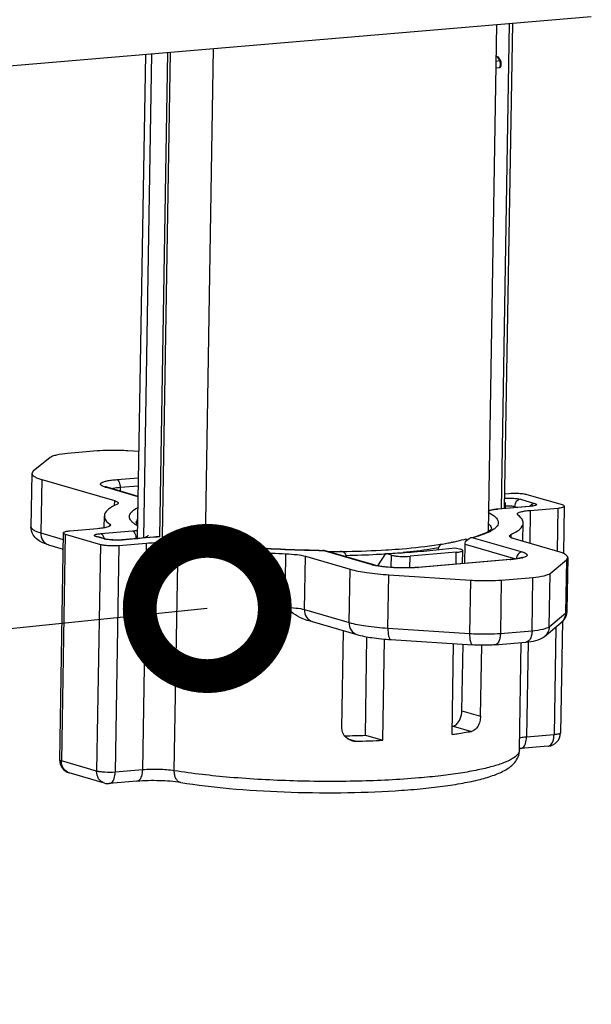
# Model space of a CAD drawing. Units: inches. Extents: x 1 to 5999, y -20 to 3481.
# Drawn here: x 5239 to 5281, y 3133 to 3206 of the extents above; entities that cross this region are included whole.
import ezdxf

# ---------------------------------------------------------------- set-up
doc = ezdxf.new("R2010")
doc.units = ezdxf.units.IN
doc.header["$MEASUREMENT"] = 0
doc.styles.add('AAAA', font='SimSun.ttf')
doc.dimstyles.new('K130', dxfattribs={"dimtxt": 20, "dimasz": 20, "dimexe": 10, "dimexo": 5, "dimgap": 5, "dimtad": 1, "dimtxsty": 'AAAA', "dimcen": 25, "dimadec": 0, "dimazin": 0, "dimtfac": 1, "dimtmove": 0, "dimatfit": 3, "dimldrblk": 'DOTSMALL', "dimfxl": 1, "dimarcsym": 0})

# ---------------------------------------------------------------- blocks, each defined once
blk = doc.blocks.new('_DotSmall')
at = {"color": 0, "linetype": 'ByBlock', "const_width": 0.5}
blk.add_lwpolyline([(-0.0625, 0, 1), (0.0625, 0, 1)], format="xyb", close=True, dxfattribs=at)

msp = doc.modelspace()

# ---------------------------------------------------------------- linework, layer by layer
at = {"color": 0}
for p, q in [((5230.592, 3201.686), (5281.432, 3206.013)), ((5274.415, 3205.416), (5273.788, 3167.944)), ((5274.415, 3205.416), (5273.788, 3167.944)), ((5274.78, 3169.625), (5275.38, 3205.498)), ((5274.78, 3169.625), (5275.38, 3205.498)), ((5275.02, 3169.645), (5275.62, 3205.519)), ((5275.02, 3169.645), (5275.62, 3205.519)), ((5248.325, 3167.461), (5248.923, 3203.246)), ((5248.325, 3167.461), (5248.923, 3203.246)), ((5249.505, 3167.544), (5250.104, 3203.347)), ((5249.505, 3167.544), (5250.104, 3203.347)), ((5249.707, 3167.546), (5250.307, 3203.364)), ((5249.707, 3167.546), (5250.307, 3203.364)), ((5253.467, 3203.633), (5252.857, 3167.133)), ((5253.467, 3203.633), (5252.857, 3167.133)), ((5247.867, 3167.422), (5248.466, 3203.207)), ((5247.867, 3167.422), (5248.466, 3203.207)), ((5274.358, 3202.713), (5274.65, 3202.738)), ((5274.358, 3202.713), (5274.65, 3202.738)), ((5274.744, 3202.671), (5274.744, 3202.669)), ((5274.744, 3202.671), (5274.744, 3202.669)), ((5274.747, 3202.657), (5274.744, 3202.671)), ((5274.747, 3202.657), (5274.744, 3202.671)), ((5274.744, 3202.669), (5274.748, 3202.639)), ((5274.744, 3202.669), (5274.748, 3202.639)), ((5274.353, 3202.216), (5274.654, 3202.241)), ((5274.353, 3202.216), (5274.654, 3202.241)), ((5241.406, 3173.414), (5240.141, 3172.397)), ((5247.975, 3173.849), (5247.147, 3173.902)), ((5240.041, 3172.235), (5239.975, 3168.292)), ((5240.141, 3172.397), (5240.041, 3172.235)), ((5240.768, 3171.788), (5240.702, 3167.844)), ((5240.768, 3171.788), (5246.144, 3170.225)), ((5245.481, 3171.22), (5245.613, 3171.207)), ((5247.919, 3170.511), (5245.481, 3171.22)), ((5246.319, 3171.779), (5247.943, 3171.918)), ((5246.571, 3171.211), (5247.933, 3171.327)), ((5247.919, 3170.537), (5245.613, 3171.207)), ((5246.571, 3171.211), (5246.566, 3170.93)), ((5275.319, 3170.734), (5275.038, 3170.71)), ((5279.289, 3169.901), (5276.692, 3170.656)), ((5246.144, 3170.225), (5246.137, 3169.838)), ((5276.841, 3169.8), (5274.483, 3169.6)), ((5276.891, 3169.795), (5274.533, 3169.594)), ((5275.023, 3169.829), (5275.069, 3169.833)), ((5275.069, 3169.833), (5275.066, 3169.649)), ((5275.752, 3169.794), (5275.75, 3169.708)), ((5275.752, 3169.794), (5275.98, 3169.727)), ((5276.187, 3170.32), (5277.226, 3170.018)), ((5276.891, 3169.795), (5276.841, 3169.8)), ((5277.106, 3169.84), (5277.067, 3169.831)), ((5279.434, 3169.812), (5279.375, 3166.312)), ((5245.389, 3168.212), (5245.404, 3169.083)), ((5274.533, 3169.594), (5274.483, 3169.6)), ((5276.004, 3169.159), (5275.953, 3169.235)), ((5276.914, 3169.504), (5276.873, 3167.07)), ((5276.914, 3169.504), (5278.953, 3169.677)), ((5278.953, 3169.677), (5278.9, 3166.481)), ((5245.799, 3168.489), (5245.797, 3168.35)), ((5245.799, 3168.489), (5245.85, 3168.413)), ((5276.377, 3167.215), (5276.399, 3168.565)), ((5240.702, 3167.844), (5242.361, 3167.362)), ((5242.369, 3167.836), (5242.088, 3151.077)), ((5242.514, 3167.747), (5242.234, 3150.987)), ((5242.514, 3167.747), (5245.11, 3166.992)), ((5244.889, 3168.144), (5242.849, 3167.971)), ((5245.145, 3167.785), (5247.488, 3167.984)), ((5275.486, 3167.712), (5275.482, 3167.49)), ((5241.277, 3166.957), (5242.349, 3166.645)), ((5244.811, 3167.562), (5244.942, 3167.549)), ((5245.382, 3167.396), (5244.811, 3167.562)), ((5245.11, 3166.992), (5244.83, 3150.233)), ((5244.942, 3167.549), (5244.926, 3167.554)), ((5245.513, 3167.383), (5244.942, 3167.549)), ((5245.382, 3167.396), (5245.513, 3167.383)), ((5246.484, 3166.914), (5246.204, 3150.154)), ((5246.466, 3167.31), (5247.739, 3167.419)), ((5246.484, 3166.914), (5248.524, 3167.087)), ((5249.044, 3167.522), (5246.701, 3167.323)), ((5246.752, 3167.318), (5246.701, 3167.323)), ((5249.095, 3167.517), (5246.752, 3167.318)), ((5248.243, 3150.328), (5248.524, 3167.087)), ((5249.095, 3167.517), (5249.044, 3167.522)), ((5250.578, 3150.259), (5250.858, 3167.018)), ((5250.856, 3167.447), (5250.944, 3167.444)), ((5272.066, 3165.587), (5272.094, 3167.001)), ((5272.094, 3167.001), (5275.821, 3165.918)), ((5272.176, 3167.399), (5272.173, 3167.227)), ((5272.176, 3167.399), (5272.173, 3167.227)), ((5272.687, 3167.485), (5276.321, 3166.428)), ((5278.961, 3166.463), (5275.659, 3167.424)), ((5258.77, 3162.352), (5258.836, 3166.295)), ((5261.579, 3166.547), (5261.624, 3166.546)), ((5261.624, 3166.546), (5261.579, 3166.539)), ((5265.213, 3165.483), (5261.579, 3166.539)), ((5261.662, 3166.541), (5261.624, 3166.546)), ((5265.345, 3165.47), (5261.662, 3166.541)), ((5263.292, 3166.151), (5263.29, 3166.067)), ((5263.292, 3166.151), (5263.29, 3166.067)), ((5265.638, 3165.403), (5266.234, 3166.31)), ((5266.646, 3166.19), (5266.234, 3166.31)), ((5266.631, 3165.287), (5266.646, 3166.19)), ((5271.438, 3166.403), (5268.02, 3166.112)), ((5270.125, 3166.601), (5270.127, 3166.733)), ((5270.125, 3166.601), (5270.127, 3166.733)), ((5271.361, 3166.746), (5271.773, 3166.626)), ((5271.423, 3165.533), (5271.438, 3166.403)), ((5271.902, 3165.574), (5271.918, 3166.537)), ((5260.213, 3162.171), (5260.279, 3166.114)), ((5260.279, 3166.114), (5263.581, 3165.154)), ((5265.213, 3165.483), (5265.345, 3165.47)), ((5268.006, 3165.261), (5268.02, 3166.112)), ((5275.433, 3165.874), (5268.597, 3165.292)), ((5275.483, 3165.869), (5268.648, 3165.287)), ((5275.483, 3165.869), (5275.433, 3165.874)), ((5278.381, 3164.848), (5279.595, 3165.859)), ((5279.595, 3165.859), (5279.529, 3161.916)), ((5279.595, 3165.859), (5279.688, 3166.016)), ((5279.688, 3166.016), (5279.622, 3162.073)), ((5263.515, 3161.211), (5263.581, 3165.154)), ((5266.382, 3160.797), (5266.448, 3164.74)), ((5266.448, 3164.74), (5272.493, 3164.347)), ((5268.648, 3165.287), (5268.597, 3165.292)), ((5278.315, 3160.905), (5278.381, 3164.848)), ((5272.493, 3164.347), (5272.427, 3160.403)), ((5274.771, 3164.351), (5274.705, 3160.407)), ((5277.049, 3160.607), (5277.115, 3164.55)), ((5260.213, 3162.171), (5263.515, 3161.211)), ((5278.315, 3160.905), (5279.529, 3161.916)), ((5279.529, 3161.916), (5279.622, 3162.073)), ((5260.788, 3161.284), (5264.09, 3160.323)), ((5277.975, 3160.185), (5279.188, 3161.196)), ((5279.292, 3161.308), (5279.154, 3153.052)), ((5262.981, 3153.414), (5263.102, 3160.611)), ((5266.382, 3160.797), (5272.427, 3160.403)), ((5278.806, 3160.878), (5278.673, 3152.918)), ((5264.737, 3152.876), (5264.824, 3160.16)), ((5266.003, 3152.508), (5266.129, 3159.993)), ((5266.598, 3159.955), (5272.643, 3159.561)), ((5271.13, 3152.944), (5271.242, 3159.652)), ((5271.85, 3154.689), (5271.948, 3159.606)), ((5276.119, 3151.805), (5276.251, 3159.728)), ((5276.751, 3159.779), (5276.634, 3152.744)), ((5273.235, 3154.286), (5273.323, 3159.538)), ((5271.85, 3154.689), (5273.235, 3154.286)), ((5271.217, 3153.561), (5272.561, 3153.17)), ((5263.43, 3152.614), (5264.016, 3152.443)), ((5264.716, 3152.882), (5266.003, 3152.508)), ((5278.673, 3152.918), (5276.634, 3152.744)), ((5278.239, 3152.072), (5276.199, 3151.899)), ((5244.83, 3150.233), (5242.234, 3150.987)), ((5248.243, 3150.328), (5246.204, 3150.154)), ((5245.405, 3149.345), (5242.809, 3150.1)), ((5247.809, 3149.482), (5245.769, 3149.309))]:
    msp.add_line(p, q, dxfattribs=at)
msp.add_lwpolyline([(5274.654, 3202.241), (5274.703, 3202.259), (5274.737, 3202.299), (5274.746, 3202.331), (5274.75, 3202.36), (5274.752, 3202.403), (5274.754, 3202.466), (5274.754, 3202.535), (5274.753, 3202.59), (5274.751, 3202.628), (5274.747, 3202.657)], dxfattribs=at)
msp.add_lwpolyline([(5274.654, 3202.241), (5274.703, 3202.259), (5274.737, 3202.299), (5274.746, 3202.331), (5274.75, 3202.36), (5274.752, 3202.403), (5274.754, 3202.466), (5274.754, 3202.535), (5274.753, 3202.59), (5274.751, 3202.628), (5274.747, 3202.657)], dxfattribs=at)
for centre, radius, start, end in [((5273.525, 3202.014), 1.37, 48.8554, 50.93236), ((5273.525, 3202.014), 1.37, 48.8554, 50.93236), ((5274.177, 3202.486), 0.596, 21.78356, 27.70656), ((5274.177, 3202.486), 0.596, 21.78356, 27.70656), ((5274.222, 3202.505), 0.547, 17.52297, 21.74912), ((5274.222, 3202.505), 0.547, 17.52297, 21.74912), ((5254.475, 3048.129), 126.133, 94.36882, 95.36103), ((5246.111, 3173.385), 2.254, 253.13176, 253.79168), ((5276.586, 3172.802), 3.012, 274.8529, 275.86818), ((5273.902, 3168.847), 0.467, 92.20754, 101.3374), ((5274.252, 3168.095), 1.459, 106.8743, 107.56482), ((5274.993, 3164.186), 5.428, 94.86166, 95.42621), ((5248.967, 3170.399), 2.314, 235.75579, 238.50961), ((5248.125, 3168.546), 0.378, 166.30687, 175.95283), ((5249.26, 3170.876), 2.874, 238.51149, 241.1728), ((5272.679, 3170.353), 2.722, 298.53997, 299.26765), ((5272.837, 3170.074), 2.401, 299.23182, 301.71322), ((5246.419, 3171.234), 3.931, 274.16378, 274.859), ((5247.179, 3174.019), 6.624, 274.84988, 276.02438), ((5249.547, 3161.616), 5.928, 94.40242, 94.86251), ((5256.131, 3194.127), 27.196, 258.81525, 258.99314), ((5266.338, 3191.541), 24.858, 278.78147, 279.98629), ((5266.338, 3191.541), 24.858, 278.78147, 279.98629), ((5267.008, 3187.725), 20.983, 279.99184, 281.04099), ((5267.008, 3187.725), 20.983, 279.99184, 281.04099), ((5269.331, 3177.411), 10.408, 285.06775, 285.86256), ((5269.331, 3177.411), 10.408, 285.06775, 285.86256), ((5269.772, 3177.767), 10.66, 284.84118, 285.92599), ((5272.676, 3166.8), 0.685, 89.14632, 104.68773), ((5262.229, 3248.123), 81.586, 269.32011, 269.54293), ((5262.222, 3247.665), 81.121, 269.32177, 269.54562), ((5262.148, 3242.856), 76.391, 269.81072, 270.16101), ((5262.148, 3242.856), 76.391, 269.81072, 270.16101), ((5262.794, 3224.355), 57.876, 273.40432, 273.59378), ((5262.794, 3224.355), 57.876, 273.40432, 273.59378), ((5265.997, 3168.19), 2.818, 253.85902, 256.29416), ((5274.697, 3174.52), 8.677, 274.86365, 275.21327), ((5275.723, 3168.309), 2.39, 283.48368, 284.94823), ((5267.836, 3174.831), 9.578, 274.5796, 274.86392), ((5266.522, 3275.141), 111.097, 274.25821, 275.47164), ((5278.588, 3161.916), 0.937, 309.81747, 318.42102), ((5266.456, 3271.195), 111.095, 274.2582, 275.47165), ((5266.262, 3267.528), 108.263, 274.25827, 275.4719), ((5267.581, 3170.763), 17.582, 281.69183, 281.93561), ((5278.154, 3153.069), 1, 274.85143, 359.04141), ((5262.014, 3224.443), 71.612, 270.93593, 272.16241), ((5263.995, 3153.514), 1.071, 253.85376, 271.14265), ((5262.315, 3235.376), 82.95, 271.17543, 272.54864), ((5277.037, 3142.044), 9.891, 94.86159, 95.41013), ((5278.216, 3152.337), 0.265, 274.83229, 278.1027), ((5243.088, 3151.06), 1, 179.04167, 253.7709)]:
    msp.add_arc(centre, radius, start, end, dxfattribs=at)
for points in [[(5274.401, 3203.095), (5274.437, 3203.068), (5274.472, 3203.039), (5274.505, 3203.009)], [(5274.401, 3203.095), (5274.437, 3203.068), (5274.472, 3203.039), (5274.505, 3203.009)], [(5274.505, 3203.009), (5274.548, 3202.971), (5274.588, 3202.93), (5274.624, 3202.885)], [(5274.505, 3203.009), (5274.548, 3202.971), (5274.588, 3202.93), (5274.624, 3202.885)], [(5274.624, 3202.885), (5274.654, 3202.847), (5274.682, 3202.807), (5274.705, 3202.763)], [(5274.624, 3202.885), (5274.654, 3202.847), (5274.682, 3202.807), (5274.705, 3202.763)], [(5274.65, 3202.738), (5274.677, 3202.738), (5274.707, 3202.731), (5274.725, 3202.712)], [(5274.65, 3202.738), (5274.677, 3202.738), (5274.707, 3202.731), (5274.725, 3202.712)], [(5275.029, 3170.118), (5275.057, 3170.026), (5275.07, 3169.929), (5275.069, 3169.833)], [(5276.974, 3169.903), (5276.943, 3169.875), (5276.915, 3169.843), (5276.891, 3169.808)], [(5270.329, 3167.017), (5270.235, 3166.949), (5270.129, 3166.849), (5270.127, 3166.733)], [(5270.329, 3167.017), (5270.235, 3166.949), (5270.129, 3166.849), (5270.127, 3166.733)], [(5272.094, 3167.001), (5272.096, 3167.058), (5272.109, 3167.116), (5272.132, 3167.168)], [(5272.132, 3167.168), (5272.196, 3167.312), (5272.35, 3167.422), (5272.503, 3167.463)], [(5279.622, 3162.073), (5279.62, 3161.96), (5279.601, 3161.847), (5279.566, 3161.741)], [(5245.406, 3149.345), (5245.523, 3149.311), (5245.648, 3149.299), (5245.769, 3149.309)]]:
    msp.add_open_spline(points, degree=3, dxfattribs=at)
for points, knots in [([(5274.65, 3202.738), (5274.642, 3202.765), (5274.591, 3202.883), (5274.501, 3202.98), (5274.426, 3203.046)], [0, 0, 0, 0, 0.217452, 1, 1, 1, 1]), ([(5274.65, 3202.738), (5274.642, 3202.765), (5274.591, 3202.883), (5274.501, 3202.98), (5274.426, 3203.046)], [0, 0, 0, 0, 0.217452, 1, 1, 1, 1]), ([(5274.678, 3202.688), (5274.675, 3202.699), (5274.668, 3202.717), (5274.657, 3202.734), (5274.65, 3202.738)], [0, 0, 0, 0, 0.599774, 1, 1, 1, 1]), ([(5274.678, 3202.688), (5274.675, 3202.699), (5274.668, 3202.717), (5274.657, 3202.734), (5274.65, 3202.738)], [0, 0, 0, 0, 0.599774, 1, 1, 1, 1]), ([(5274.654, 3202.241), (5274.673, 3202.243), (5274.697, 3202.318), (5274.711, 3202.454), (5274.707, 3202.6), (5274.678, 3202.688)], [0, 0, 0, 0, 0.124884, 0.393212, 1, 1, 1, 1]), ([(5274.654, 3202.241), (5274.673, 3202.243), (5274.697, 3202.318), (5274.711, 3202.454), (5274.707, 3202.6), (5274.678, 3202.688)], [0, 0, 0, 0, 0.124884, 0.393212, 1, 1, 1, 1]), ([(5274.725, 3202.712), (5274.73, 3202.707), (5274.738, 3202.696), (5274.736, 3202.681), (5274.733, 3202.675)], [0, 0, 0, 0, 0.482417, 1, 1, 1, 1]), ([(5274.725, 3202.712), (5274.73, 3202.707), (5274.738, 3202.696), (5274.736, 3202.681), (5274.733, 3202.675)], [0, 0, 0, 0, 0.482417, 1, 1, 1, 1]), ([(5242.69, 3173.71), (5242.411, 3173.684), (5242.034, 3173.638), (5241.609, 3173.522), (5241.457, 3173.455), (5241.406, 3173.414)], [0, 0, 0, 0, 0.633204, 0.852611, 1, 1, 1, 1]), ([(5247.147, 3173.902), (5246.954, 3173.915), (5246.195, 3173.949), (5245.432, 3173.939), (5244.867, 3173.896)], [0, 0, 0, 0, 0.253845, 1, 1, 1, 1]), ([(5240.041, 3172.235), (5240.039, 3172.137), (5240.217, 3171.996), (5240.472, 3171.882), (5240.661, 3171.819), (5240.768, 3171.788)], [0, 0, 0, 0, 0.33319, 0.622338, 1, 1, 1, 1]), ([(5245.456, 3171.227), (5245.388, 3171.248), (5245.294, 3171.281), (5245.191, 3171.339), (5245.143, 3171.379), (5245.116, 3171.422), (5245.12, 3171.491), (5245.216, 3171.565), (5245.381, 3171.629), (5245.631, 3171.692), (5245.952, 3171.743), (5246.19, 3171.768), (5246.319, 3171.779)], [0, 0, 0, 0, 0.126559, 0.172791, 0.208325, 0.235369, 0.259086, 0.322166, 0.427647, 0.578539, 0.771443, 1, 1, 1, 1]), ([(5245.49, 3171.249), (5245.487, 3171.251), (5245.481, 3171.253), (5245.475, 3171.256), (5245.472, 3171.258)], [0, 0, 0, 0, 0.559986, 1, 1, 1, 1]), ([(5245.613, 3171.207), (5245.6, 3171.211), (5245.559, 3171.224), (5245.518, 3171.238), (5245.49, 3171.249)], [0, 0, 0, 0, 0.311151, 1, 1, 1, 1]), ([(5246.319, 3171.779), (5246.405, 3171.754), (5246.542, 3171.547), (5246.573, 3171.337), (5246.571, 3171.211)], [0, 0, 0, 0, 0.415532, 1, 1, 1, 1]), ([(5245.922, 3171.116), (5245.966, 3171.126), (5246.18, 3171.172), (5246.398, 3171.196), (5246.571, 3171.211)], [0, 0, 0, 0, 0.20847, 1, 1, 1, 1]), ([(5276.692, 3170.656), (5276.606, 3170.681), (5276.4, 3170.716), (5275.942, 3170.757), (5275.57, 3170.756), (5275.319, 3170.734)], [0, 0, 0, 0, 0.194797, 0.452119, 1, 1, 1, 1]), ([(5246.317, 3169.936), (5246.182, 3169.875), (5245.942, 3169.753), (5245.591, 3169.512), (5245.406, 3169.248), (5245.404, 3169.083)], [0, 0, 0, 0, 0.34341, 0.617564, 1, 1, 1, 1]), ([(5246.144, 3170.225), (5246.219, 3170.203), (5246.323, 3170.173), (5246.435, 3170.085), (5246.435, 3170.046)], [0, 0, 0, 0, 0.666375, 1, 1, 1, 1]), ([(5246.435, 3170.046), (5246.434, 3170.036), (5246.416, 3169.981), (5246.358, 3169.954), (5246.317, 3169.936)], [0, 0, 0, 0, 0.176809, 1, 1, 1, 1]), ([(5275.032, 3170.411), (5275.249, 3170.419), (5275.636, 3170.409), (5276.024, 3170.368), (5276.187, 3170.32)], [0, 0, 0, 0, 0.561931, 1, 1, 1, 1]), ([(5275.069, 3169.833), (5275.194, 3169.843), (5275.422, 3169.841), (5275.653, 3169.822), (5275.752, 3169.794)], [0, 0, 0, 0, 0.548189, 1, 1, 1, 1]), ([(5276.187, 3170.32), (5276.072, 3170.31), (5275.839, 3170.169), (5275.755, 3169.921), (5275.752, 3169.794)], [0, 0, 0, 0, 0.477032, 1, 1, 1, 1]), ([(5277.093, 3169.819), (5277.077, 3169.816), (5277.011, 3169.807), (5276.943, 3169.8), (5276.891, 3169.795)], [0, 0, 0, 0, 0.231052, 1, 1, 1, 1]), ([(5277.067, 3169.831), (5277.056, 3169.828), (5276.999, 3169.818), (5276.941, 3169.81), (5276.894, 3169.805)], [0, 0, 0, 0, 0.194802, 1, 1, 1, 1]), ([(5277.226, 3170.018), (5277.157, 3170.012), (5277.065, 3169.977), (5276.992, 3169.92), (5276.974, 3169.903)], [0, 0, 0, 0, 0.738328, 1, 1, 1, 1]), ([(5277.226, 3170.018), (5277.251, 3170.011), (5277.293, 3169.997), (5277.342, 3169.972), (5277.374, 3169.943), (5277.366, 3169.905), (5277.328, 3169.88), (5277.239, 3169.844), (5277.155, 3169.829), (5277.093, 3169.819)], [0, 0, 0, 0, 0.158946, 0.272545, 0.344892, 0.401442, 0.484972, 0.612185, 1, 1, 1, 1]), ([(5278.953, 3169.677), (5279.072, 3169.687), (5279.228, 3169.709), (5279.385, 3169.755), (5279.434, 3169.794), (5279.434, 3169.812)], [0, 0, 0, 0, 0.694846, 0.896153, 1, 1, 1, 1]), ([(5279.434, 3169.812), (5279.434, 3169.831), (5279.378, 3169.875), (5279.326, 3169.89), (5279.289, 3169.901)], [0, 0, 0, 0, 0.333716, 1, 1, 1, 1]), ([(5245.404, 3169.083), (5245.403, 3169.033), (5245.444, 3168.788), (5245.643, 3168.605), (5245.799, 3168.489)], [0, 0, 0, 0, 0.205494, 1, 1, 1, 1]), ([(5247.665, 3168.486), (5247.596, 3168.533), (5247.474, 3168.627), (5247.333, 3168.786), (5247.256, 3168.951), (5247.25, 3169.19), (5247.477, 3169.494), (5247.736, 3169.643), (5247.896, 3169.724)], [0, 0, 0, 0, 0.149572, 0.272088, 0.374195, 0.467509, 0.68243, 1, 1, 1, 1]), ([(5274.48, 3169.59), (5274.361, 3169.578), (5274.199, 3169.559), (5274, 3169.512), (5273.897, 3169.48), (5273.769, 3169.4), (5273.852, 3169.331), (5273.884, 3169.314)], [0, 0, 0, 0, 0.435422, 0.601392, 0.728315, 0.86739, 1, 1, 1, 1]), ([(5273.829, 3169.491), (5273.875, 3169.505), (5274.09, 3169.559), (5274.311, 3169.585), (5274.483, 3169.6)], [0, 0, 0, 0, 0.218947, 1, 1, 1, 1]), ([(5273.884, 3169.314), (5274.051, 3169.225), (5274.32, 3169.064), (5274.556, 3168.743), (5274.545, 3168.495), (5274.458, 3168.328), (5274.305, 3168.169), (5274.174, 3168.077), (5274.099, 3168.031)], [0, 0, 0, 0, 0.321081, 0.535769, 0.627815, 0.728669, 0.85046, 1, 1, 1, 1]), ([(5275.953, 3169.235), (5275.953, 3169.271), (5276.05, 3169.35), (5276.241, 3169.405), (5276.546, 3169.468), (5276.781, 3169.492), (5276.914, 3169.504)], [0, 0, 0, 0, 0.103858, 0.305095, 0.608888, 1, 1, 1, 1]), ([(5276.399, 3168.565), (5276.4, 3168.615), (5276.358, 3168.861), (5276.159, 3169.043), (5276.004, 3169.159)], [0, 0, 0, 0, 0.205499, 1, 1, 1, 1]), ([(5245.85, 3168.413), (5245.849, 3168.377), (5245.752, 3168.299), (5245.562, 3168.243), (5245.257, 3168.18), (5245.022, 3168.156), (5244.889, 3168.144)], [0, 0, 0, 0, 0.103858, 0.305095, 0.608888, 1, 1, 1, 1]), ([(5247.743, 3168.584), (5247.746, 3168.579), (5247.784, 3168.528), (5247.833, 3168.485), (5247.879, 3168.449)], [0, 0, 0, 0, 0.088292, 1, 1, 1, 1]), ([(5247.758, 3168.636), (5247.763, 3168.655), (5247.789, 3168.737), (5247.839, 3168.81), (5247.883, 3168.859)], [0, 0, 0, 0, 0.229588, 1, 1, 1, 1]), ([(5273.806, 3168.535), (5273.84, 3168.504), (5273.947, 3168.399), (5274.029, 3168.255), (5274.038, 3168.149)], [0, 0, 0, 0, 0.297803, 1, 1, 1, 1]), ([(5275.486, 3167.712), (5275.621, 3167.773), (5275.861, 3167.895), (5276.211, 3168.136), (5276.396, 3168.4), (5276.399, 3168.565)], [0, 0, 0, 0, 0.343432, 0.617561, 1, 1, 1, 1]), ([(5241.277, 3166.957), (5241.137, 3166.998), (5240.859, 3167.091), (5240.444, 3167.313), (5240.075, 3167.703), (5239.971, 3168.09), (5239.975, 3168.292)], [0, 0, 0, 0, 0.218307, 0.437019, 0.698139, 1, 1, 1, 1]), ([(5239.975, 3168.292), (5239.973, 3168.194), (5240.151, 3168.052), (5240.406, 3167.939), (5240.595, 3167.875), (5240.702, 3167.844)], [0, 0, 0, 0, 0.33321, 0.622355, 1, 1, 1, 1]), ([(5240.702, 3167.844), (5240.698, 3167.649), (5240.787, 3167.262), (5241.107, 3167.006), (5241.277, 3166.957)], [0, 0, 0, 0, 0.525082, 1, 1, 1, 1]), ([(5242.369, 3167.836), (5242.368, 3167.817), (5242.424, 3167.773), (5242.477, 3167.758), (5242.514, 3167.747)], [0, 0, 0, 0, 0.333716, 1, 1, 1, 1]), ([(5242.849, 3167.971), (5242.731, 3167.961), (5242.575, 3167.94), (5242.417, 3167.894), (5242.369, 3167.854), (5242.369, 3167.836)], [0, 0, 0, 0, 0.694846, 0.896153, 1, 1, 1, 1]), ([(5244.811, 3167.562), (5244.782, 3167.57), (5244.736, 3167.588), (5244.679, 3167.614), (5244.658, 3167.662), (5244.703, 3167.699), (5244.767, 3167.724), (5244.868, 3167.75), (5244.997, 3167.77), (5245.093, 3167.781), (5245.145, 3167.785)], [0, 0, 0, 0, 0.130735, 0.215657, 0.265692, 0.326775, 0.430217, 0.579639, 0.771794, 1, 1, 1, 1]), ([(5245.145, 3167.785), (5245.204, 3167.768), (5245.314, 3167.649), (5245.36, 3167.509), (5245.377, 3167.425)], [0, 0, 0, 0, 0.417697, 1, 1, 1, 1]), ([(5247.488, 3167.984), (5247.525, 3167.988), (5247.659, 3168.001), (5247.793, 3168.019), (5247.888, 3168.039)], [0, 0, 0, 0, 0.280411, 1, 1, 1, 1]), ([(5247.488, 3167.984), (5247.573, 3167.96), (5247.71, 3167.753), (5247.741, 3167.544), (5247.739, 3167.419)], [0, 0, 0, 0, 0.415452, 1, 1, 1, 1]), ([(5247.874, 3167.431), (5248.067, 3167.452), (5248.321, 3167.491), (5248.579, 3167.575), (5248.653, 3167.644), (5248.654, 3167.674)], [0, 0, 0, 0, 0.692854, 0.892856, 1, 1, 1, 1]), ([(5273.979, 3167.962), (5273.896, 3167.916), (5273.481, 3167.717), (5273.039, 3167.58), (5272.687, 3167.485)], [0, 0, 0, 0, 0.206268, 1, 1, 1, 1]), ([(5272.697, 3167.516), (5272.963, 3167.592), (5273.39, 3167.732), (5273.8, 3167.933), (5273.937, 3168.04)], [0, 0, 0, 0, 0.613126, 1, 1, 1, 1]), ([(5273.937, 3168.04), (5273.963, 3168.06), (5274.003, 3168.1), (5274.03, 3168.119), (5274.046, 3168.146), (5274.038, 3168.13), (5274.039, 3168.122), (5274.039, 3168.112)], [0, 0, 0, 0, 0.531568, 0.788279, 0.820476, 0.83902, 1, 1, 1, 1]), ([(5275.368, 3167.602), (5275.368, 3167.612), (5275.386, 3167.667), (5275.444, 3167.694), (5275.486, 3167.712)], [0, 0, 0, 0, 0.176809, 1, 1, 1, 1]), ([(5275.659, 3167.424), (5275.584, 3167.445), (5275.48, 3167.475), (5275.368, 3167.563), (5275.368, 3167.602)], [0, 0, 0, 0, 0.666375, 1, 1, 1, 1]), ([(5245.11, 3166.992), (5245.196, 3166.967), (5245.402, 3166.932), (5245.861, 3166.891), (5246.233, 3166.892), (5246.484, 3166.914)], [0, 0, 0, 0, 0.194797, 0.452119, 1, 1, 1, 1]), ([(5245.543, 3167.36), (5245.528, 3167.362), (5245.474, 3167.372), (5245.42, 3167.385), (5245.382, 3167.396)], [0, 0, 0, 0, 0.277923, 1, 1, 1, 1]), ([(5246.701, 3167.323), (5246.476, 3167.304), (5246.144, 3167.303), (5245.748, 3167.338), (5245.577, 3167.364), (5245.513, 3167.383)], [0, 0, 0, 0, 0.568219, 0.831699, 1, 1, 1, 1]), ([(5246.704, 3167.314), (5246.503, 3167.299), (5246.114, 3167.297), (5245.726, 3167.327), (5245.543, 3167.36)], [0, 0, 0, 0, 0.521266, 1, 1, 1, 1]), ([(5248.524, 3167.087), (5248.921, 3167.121), (5249.702, 3167.132), (5250.482, 3167.078), (5250.858, 3167.018)], [0, 0, 0, 0, 0.512039, 1, 1, 1, 1]), ([(5249.504, 3167.546), (5249.468, 3167.545), (5249.331, 3167.541), (5249.193, 3167.534), (5249.092, 3167.526)], [0, 0, 0, 0, 0.25833, 1, 1, 1, 1]), ([(5249.504, 3167.538), (5249.468, 3167.538), (5249.332, 3167.533), (5249.195, 3167.526), (5249.095, 3167.517)], [0, 0, 0, 0, 0.261252, 1, 1, 1, 1]), ([(5250.858, 3167.018), (5252.096, 3166.823), (5254.752, 3166.515), (5257.42, 3166.35), (5258.836, 3166.295)], [0, 0, 0, 0, 0.469262, 1, 1, 1, 1]), ([(5261.261, 3166.543), (5259.385, 3166.565), (5256.661, 3166.686), (5253.222, 3167.048), (5251.66, 3167.29), (5250.938, 3167.431)], [0, 0, 0, 0, 0.54288, 0.787483, 1, 1, 1, 1]), ([(5250.944, 3167.444), (5251.659, 3167.303), (5253.214, 3167.059), (5256.651, 3166.694), (5259.379, 3166.572), (5261.262, 3166.55)], [0, 0, 0, 0, 0.210788, 0.455224, 1, 1, 1, 1]), ([(5266.422, 3166.593), (5266.76, 3166.614), (5268, 3166.703), (5269.238, 3166.836), (5270.133, 3166.975)], [0, 0, 0, 0, 0.272076, 1, 1, 1, 1]), ([(5266.422, 3166.593), (5266.76, 3166.614), (5268, 3166.703), (5269.238, 3166.836), (5270.133, 3166.975)], [0, 0, 0, 0, 0.272076, 1, 1, 1, 1]), ([(5271.026, 3167.13), (5271.117, 3167.148), (5271.456, 3167.216), (5271.792, 3167.295), (5272.036, 3167.361)], [0, 0, 0, 0, 0.267662, 1, 1, 1, 1]), ([(5271.026, 3167.13), (5271.117, 3167.148), (5271.456, 3167.216), (5271.792, 3167.295), (5272.036, 3167.361)], [0, 0, 0, 0, 0.267662, 1, 1, 1, 1]), ([(5258.836, 3166.295), (5259.113, 3166.285), (5259.597, 3166.248), (5260.079, 3166.173), (5260.279, 3166.114)], [0, 0, 0, 0, 0.570543, 1, 1, 1, 1]), ([(5262.363, 3166.465), (5262.695, 3166.466), (5263.985, 3166.478), (5265.275, 3166.524), (5266.231, 3166.581)], [0, 0, 0, 0, 0.257301, 1, 1, 1, 1]), ([(5262.363, 3166.465), (5262.695, 3166.466), (5263.985, 3166.478), (5265.275, 3166.524), (5266.231, 3166.581)], [0, 0, 0, 0, 0.257301, 1, 1, 1, 1]), ([(5263.292, 3166.151), (5263.292, 3166.198), (5263.215, 3166.374), (5263.031, 3166.442), (5262.907, 3166.48)], [0, 0, 0, 0, 0.268288, 1, 1, 1, 1]), ([(5263.292, 3166.151), (5263.292, 3166.198), (5263.215, 3166.374), (5263.031, 3166.442), (5262.907, 3166.48)], [0, 0, 0, 0, 0.268288, 1, 1, 1, 1]), ([(5266.256, 3166.275), (5266.018, 3166.259), (5265.031, 3166.199), (5264.042, 3166.164), (5263.292, 3166.151)], [0, 0, 0, 0, 0.241017, 1, 1, 1, 1]), ([(5266.256, 3166.275), (5266.018, 3166.259), (5265.031, 3166.199), (5264.042, 3166.164), (5263.292, 3166.151)], [0, 0, 0, 0, 0.241017, 1, 1, 1, 1]), ([(5266.234, 3166.31), (5266.698, 3166.331), (5268.411, 3166.423), (5270.121, 3166.577), (5271.361, 3166.746)], [0, 0, 0, 0, 0.27041, 1, 1, 1, 1]), ([(5266.646, 3166.19), (5266.732, 3166.165), (5266.938, 3166.13), (5267.396, 3166.09), (5267.769, 3166.09), (5268.02, 3166.112)], [0, 0, 0, 0, 0.194797, 0.452119, 1, 1, 1, 1]), ([(5270.127, 3166.733), (5269.933, 3166.696), (5269.066, 3166.546), (5268.192, 3166.442), (5267.514, 3166.377)], [0, 0, 0, 0, 0.224889, 1, 1, 1, 1]), ([(5270.127, 3166.733), (5269.933, 3166.696), (5269.066, 3166.546), (5268.192, 3166.442), (5267.514, 3166.377)], [0, 0, 0, 0, 0.224889, 1, 1, 1, 1]), ([(5271.438, 3166.403), (5271.556, 3166.413), (5271.712, 3166.434), (5271.87, 3166.48), (5271.918, 3166.519), (5271.918, 3166.537)], [0, 0, 0, 0, 0.694846, 0.896153, 1, 1, 1, 1]), ([(5271.918, 3166.537), (5271.919, 3166.557), (5271.863, 3166.601), (5271.81, 3166.616), (5271.773, 3166.626)], [0, 0, 0, 0, 0.333716, 1, 1, 1, 1]), ([(5276.321, 3166.428), (5276.21, 3166.419), (5275.985, 3166.287), (5275.896, 3166.051), (5275.887, 3165.929)], [0, 0, 0, 0, 0.476686, 1, 1, 1, 1]), ([(5276.321, 3166.428), (5276.414, 3166.401), (5276.541, 3166.365), (5276.705, 3166.24), (5276.665, 3166.14), (5276.59, 3166.09), (5276.48, 3166.04), (5276.391, 3166.013), (5276.34, 3166)], [0, 0, 0, 0, 0.336651, 0.508033, 0.577053, 0.675642, 0.815885, 1, 1, 1, 1]), ([(5279.688, 3166.016), (5279.69, 3166.114), (5279.512, 3166.255), (5279.257, 3166.369), (5279.068, 3166.432), (5278.961, 3166.463)], [0, 0, 0, 0, 0.3332, 0.622342, 1, 1, 1, 1]), ([(5268.6, 3165.283), (5268.013, 3165.236), (5267.138, 3165.233), (5266.047, 3165.32), (5265.546, 3165.398), (5265.329, 3165.452)], [0, 0, 0, 0, 0.538461, 0.795617, 1, 1, 1, 1]), ([(5268.597, 3165.292), (5267.995, 3165.241), (5267.104, 3165.239), (5266.02, 3165.334), (5265.539, 3165.413), (5265.345, 3165.47)], [0, 0, 0, 0, 0.55479, 0.814285, 1, 1, 1, 1]), ([(5276.281, 3165.985), (5276.226, 3165.972), (5275.963, 3165.917), (5275.695, 3165.887), (5275.483, 3165.869)], [0, 0, 0, 0, 0.209791, 1, 1, 1, 1]), ([(5276.323, 3166.027), (5276.326, 3166.03), (5276.337, 3166.036), (5276.316, 3166.026), (5276.283, 3166.013), (5276.207, 3165.99), (5276.106, 3165.966), (5275.978, 3165.941), (5275.77, 3165.908), (5275.602, 3165.889), (5275.485, 3165.879)], [0, 0, 0, 0, 0.01451, 0.017497, 0.064893, 0.154416, 0.276607, 0.425826, 0.59811, 1, 1, 1, 1]), ([(5263.581, 3165.154), (5263.982, 3165.038), (5264.938, 3164.869), (5265.9, 3164.776), (5266.448, 3164.74)], [0, 0, 0, 0, 0.431843, 1, 1, 1, 1]), ([(5277.115, 3164.55), (5277.391, 3164.577), (5277.764, 3164.623), (5278.184, 3164.74), (5278.332, 3164.807), (5278.381, 3164.848)], [0, 0, 0, 0, 0.634813, 0.853706, 1, 1, 1, 1]), ([(5272.493, 3164.347), (5272.685, 3164.334), (5273.444, 3164.299), (5274.205, 3164.308), (5274.771, 3164.351)], [0, 0, 0, 0, 0.253273, 1, 1, 1, 1]), ([(5258.77, 3162.352), (5259.047, 3162.341), (5259.531, 3162.305), (5260.013, 3162.229), (5260.213, 3162.171)], [0, 0, 0, 0, 0.570538, 1, 1, 1, 1]), ([(5260.534, 3161.344), (5260.366, 3161.378), (5259.714, 3161.6), (5259.17, 3162.034), (5258.77, 3162.352)], [0, 0, 0, 0, 0.250364, 1, 1, 1, 1]), ([(5260.213, 3162.171), (5260.21, 3161.976), (5260.298, 3161.588), (5260.618, 3161.333), (5260.788, 3161.284)], [0, 0, 0, 0, 0.525082, 1, 1, 1, 1]), ([(5279.529, 3161.916), (5279.528, 3161.859), (5279.505, 3161.635), (5279.4, 3161.419), (5279.289, 3161.294)], [0, 0, 0, 0, 0.253743, 1, 1, 1, 1]), ([(5260.788, 3161.284), (5260.771, 3161.289), (5260.687, 3161.312), (5260.601, 3161.331), (5260.534, 3161.344)], [0, 0, 0, 0, 0.20807, 1, 1, 1, 1]), ([(5263.515, 3161.211), (5263.512, 3161.015), (5263.6, 3160.628), (5263.92, 3160.373), (5264.09, 3160.323)], [0, 0, 0, 0, 0.525082, 1, 1, 1, 1]), ([(5263.515, 3161.211), (5263.916, 3161.094), (5264.872, 3160.925), (5265.834, 3160.833), (5266.382, 3160.797)], [0, 0, 0, 0, 0.431843, 1, 1, 1, 1]), ([(5279.566, 3161.741), (5279.547, 3161.684), (5279.46, 3161.478), (5279.313, 3161.3), (5279.188, 3161.196)], [0, 0, 0, 0, 0.2694, 1, 1, 1, 1]), ([(5264.09, 3160.323), (5264.452, 3160.218), (5265.288, 3160.066), (5266.13, 3159.985), (5266.598, 3159.955)], [0, 0, 0, 0, 0.445525, 1, 1, 1, 1]), ([(5266.382, 3160.797), (5266.379, 3160.597), (5266.397, 3160.327), (5266.48, 3160.042), (5266.561, 3159.957), (5266.598, 3159.955)], [0, 0, 0, 0, 0.663728, 0.876525, 1, 1, 1, 1]), ([(5272.427, 3160.403), (5272.424, 3160.203), (5272.442, 3159.933), (5272.525, 3159.648), (5272.606, 3159.563), (5272.643, 3159.561)], [0, 0, 0, 0, 0.663728, 0.876525, 1, 1, 1, 1]), ([(5272.427, 3160.403), (5272.619, 3160.391), (5273.378, 3160.355), (5274.139, 3160.365), (5274.705, 3160.407)], [0, 0, 0, 0, 0.253273, 1, 1, 1, 1]), ([(5274.705, 3160.407), (5274.703, 3160.298), (5274.681, 3160.093), (5274.598, 3159.786), (5274.427, 3159.574), (5274.301, 3159.564)], [0, 0, 0, 0, 0.330669, 0.615991, 1, 1, 1, 1]), ([(5277.049, 3160.607), (5277.048, 3160.498), (5277.025, 3160.295), (5276.933, 3160.026), (5276.789, 3159.829), (5276.651, 3159.765), (5276.586, 3159.759)], [0, 0, 0, 0, 0.31239, 0.58698, 0.812634, 1, 1, 1, 1]), ([(5277.049, 3160.607), (5277.325, 3160.633), (5277.698, 3160.68), (5278.118, 3160.796), (5278.266, 3160.864), (5278.315, 3160.905)], [0, 0, 0, 0, 0.634813, 0.853706, 1, 1, 1, 1]), ([(5278.315, 3160.905), (5278.313, 3160.768), (5278.251, 3160.494), (5278.079, 3160.271), (5277.975, 3160.185)], [0, 0, 0, 0, 0.502556, 1, 1, 1, 1]), ([(5276.586, 3159.759), (5276.836, 3159.783), (5277.319, 3159.844), (5277.792, 3160.032), (5277.975, 3160.185)], [0, 0, 0, 0, 0.512672, 1, 1, 1, 1]), ([(5274.301, 3159.564), (5274.169, 3159.554), (5273.617, 3159.525), (5273.063, 3159.534), (5272.643, 3159.561)], [0, 0, 0, 0, 0.239502, 1, 1, 1, 1]), ([(5271.217, 3153.561), (5271.303, 3153.58), (5271.535, 3153.712), (5271.775, 3154.12), (5271.846, 3154.488), (5271.85, 3154.689)], [0, 0, 0, 0, 0.193334, 0.559355, 1, 1, 1, 1]), ([(5273.235, 3154.286), (5273.233, 3154.152), (5273.193, 3153.89), (5273.024, 3153.466), (5272.756, 3153.206), (5272.561, 3153.17)], [0, 0, 0, 0, 0.292664, 0.568388, 1, 1, 1, 1]), ([(5263.697, 3152.485), (5263.5, 3152.543), (5263.126, 3152.781), (5262.978, 3153.207), (5262.981, 3153.414)], [0, 0, 0, 0, 0.499091, 1, 1, 1, 1]), ([(5271.13, 3152.944), (5271.256, 3152.961), (5271.734, 3153.029), (5272.211, 3153.106), (5272.561, 3153.17)], [0, 0, 0, 0, 0.262296, 1, 1, 1, 1]), ([(5279.154, 3153.052), (5279.153, 3153.034), (5279.105, 3152.995), (5278.948, 3152.949), (5278.791, 3152.928), (5278.673, 3152.918)], [0, 0, 0, 0, 0.103885, 0.305218, 1, 1, 1, 1]), ([(5276.634, 3152.744), (5276.586, 3152.74), (5276.415, 3152.724), (5276.245, 3152.701), (5276.122, 3152.678)], [0, 0, 0, 0, 0.275464, 1, 1, 1, 1]), ([(5276.199, 3151.899), (5276.26, 3151.904), (5276.434, 3151.991), (5276.593, 3152.31), (5276.631, 3152.587), (5276.634, 3152.744)], [0, 0, 0, 0, 0.180079, 0.534969, 1, 1, 1, 1]), ([(5278.254, 3152.074), (5278.384, 3152.093), (5278.558, 3152.299), (5278.649, 3152.61), (5278.671, 3152.812), (5278.673, 3152.918)], [0, 0, 0, 0, 0.398109, 0.678998, 1, 1, 1, 1]), ([(5251.069, 3149.388), (5252.256, 3149.2), (5254.797, 3148.906), (5258.748, 3148.663), (5262.846, 3148.606), (5266.205, 3148.718), (5268.718, 3148.912), (5270.388, 3149.098), (5271.87, 3149.326), (5273.145, 3149.593), (5274.211, 3149.905), (5275.098, 3150.286), (5275.716, 3150.755), (5276.046, 3151.294), (5276.116, 3151.631), (5276.119, 3151.805)], [0, 0, 0, 0, 0.137957, 0.293363, 0.454325, 0.608305, 0.678947, 0.743599, 0.801207, 0.851061, 0.893069, 0.928466, 0.96163, 0.979977, 1, 1, 1, 1]), ([(5276.119, 3151.805), (5276.114, 3151.53), (5275.635, 3151.135), (5274.926, 3150.823), (5274.053, 3150.541), (5272.978, 3150.292), (5271.699, 3150.066), (5270.242, 3149.872), (5269.211, 3149.77), (5268.67, 3149.724)], [0, 0, 0, 0, 0.10375, 0.191295, 0.305266, 0.445047, 0.609022, 0.794924, 1, 1, 1, 1]), ([(5242.234, 3150.987), (5242.196, 3150.998), (5242.144, 3151.013), (5242.088, 3151.057), (5242.088, 3151.077)], [0, 0, 0, 0, 0.666362, 1, 1, 1, 1]), ([(5242.809, 3150.1), (5242.639, 3150.149), (5242.319, 3150.405), (5242.23, 3150.792), (5242.234, 3150.987)], [0, 0, 0, 0, 0.474933, 1, 1, 1, 1]), ([(5245.405, 3149.345), (5245.236, 3149.394), (5244.915, 3149.65), (5244.827, 3150.037), (5244.83, 3150.233)], [0, 0, 0, 0, 0.474929, 1, 1, 1, 1]), ([(5246.204, 3150.154), (5245.953, 3150.133), (5245.58, 3150.132), (5245.122, 3150.172), (5244.916, 3150.207), (5244.83, 3150.233)], [0, 0, 0, 0, 0.547881, 0.805203, 1, 1, 1, 1]), ([(5245.769, 3149.309), (5245.83, 3149.314), (5246.004, 3149.401), (5246.163, 3149.72), (5246.201, 3149.997), (5246.204, 3150.154)], [0, 0, 0, 0, 0.180088, 0.534997, 1, 1, 1, 1]), ([(5247.809, 3149.482), (5247.869, 3149.488), (5248.043, 3149.574), (5248.202, 3149.894), (5248.24, 3150.17), (5248.243, 3150.328)], [0, 0, 0, 0, 0.180079, 0.534969, 1, 1, 1, 1]), ([(5250.578, 3150.259), (5250.202, 3150.318), (5249.422, 3150.373), (5248.641, 3150.362), (5248.243, 3150.328)], [0, 0, 0, 0, 0.487961, 1, 1, 1, 1]), ([(5251.069, 3149.388), (5250.997, 3149.399), (5250.849, 3149.469), (5250.69, 3149.673), (5250.594, 3149.946), (5250.576, 3150.152), (5250.578, 3150.259)], [0, 0, 0, 0, 0.202819, 0.433368, 0.70146, 1, 1, 1, 1]), ([(5268.67, 3149.724), (5267.184, 3149.598), (5264.091, 3149.448), (5259.427, 3149.466), (5254.878, 3149.715), (5251.943, 3150.043), (5250.578, 3150.259)], [0, 0, 0, 0, 0.246591, 0.51202, 0.771274, 1, 1, 1, 1]), ([(5251.069, 3149.388), (5250.547, 3149.47), (5249.457, 3149.544), (5248.366, 3149.53), (5247.809, 3149.482)], [0, 0, 0, 0, 0.485892, 1, 1, 1, 1])]:
    msp.add_open_spline(points, degree=3, knots=knots, dxfattribs=at)

# ---------------------------------------------------------------- leaders
at = {"color": 0, "lineweight": 0}
msp.add_leader([(5253.02, 3162.252), (4969.182, 3132.998)], dimstyle='K130', override={"dimtad": 0}, dxfattribs=at)

doc.saveas('drawing.dxf')
